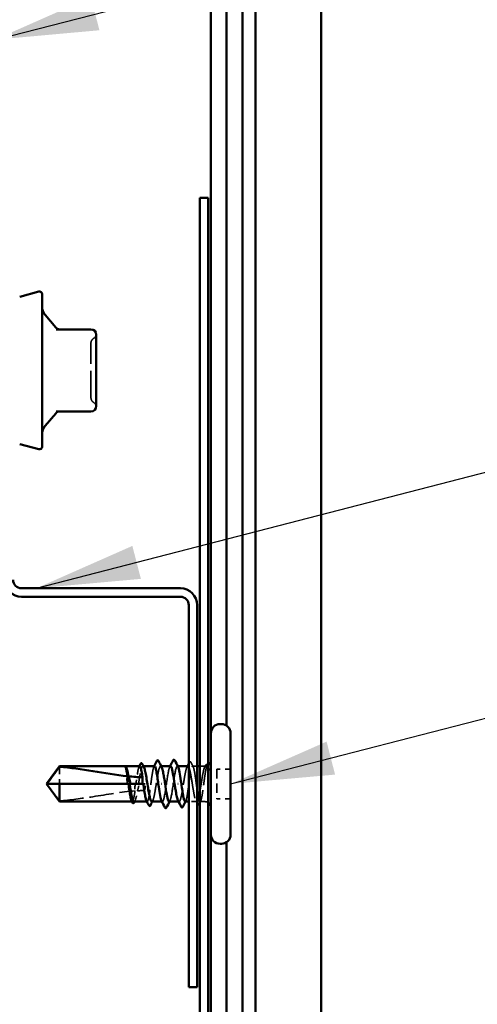
# Model space of a CAD drawing. Units: inches. Extents: x 6 to 334, y 6 to 214.
# Drawn here: x 130 to 139, y 61 to 80 of the extents above; entities that cross this region are included whole.
import ezdxf

# ---------------------------------------------------------------- set-up
doc = ezdxf.new("R2010")
doc.units = ezdxf.units.IN
doc.header["$LTSCALE"] = 20
doc.header["$MEASUREMENT"] = 0
doc.linetypes.add('DASHED', pattern=[0.2067, 0.1654, -0.0413])
for name, color, linetype, lineweight in [('Hidden (ANSI)', 7, 'DASHED', 35), ('Symbol (ANSI)', 7, 'Continuous', 25), ('Visible (ANSI)', 7, 'Continuous', 50)]:
    doc.layers.add(name, color=color, linetype=linetype, lineweight=lineweight)
doc.styles.add('Note Text (ANSI)', font='tahoma.ttf')
doc.dimstyles.new('Default (ANSI)$7', dxfattribs={"dimscale": 20, "dimtxt": 0.12, "dimasz": 0.098425, "dimexe": 0.125, "dimexo": 0.0625, "dimgap": 0.031496, "dimtad": 0, "dimtih": 1, "dimtoh": 1, "dimrnd": 1e-08, "dimzin": 4, "dimdsep": 46, "dimtxsty": 'Note Text (ANSI)', "dimcen": 0.09, "dimdle": 0.393701, "dimclrd": 256, "dimclre": 256, "dimclrt": 256, "dimadec": 0, "dimazin": 1, "dimtfac": 1, "dimtofl": 0, "dimtmove": 0, "dimatfit": 3, "dimfxl": 1, "dimtolj": 1, "dimtzin": 4, "dimlwd": -1, "dimlwe": -1, "dimarcsym": 0})

msp = doc.modelspace()

# ---------------------------------------------------------------- linework, layer by layer
at = {"layer": 'Hidden (ANSI)', "ltscale": 0.041408}
msp.add_line((130.68166, 65.59477), (130.68166, 65.27036), dxfattribs=at)
at = {"layer": 'Hidden (ANSI)', "ltscale": 0.000312384}
msp.add_line((131.9375, 65.60786), (131.93317, 65.60786), dxfattribs=at)
at = {"layer": 'Hidden (ANSI)', "ltscale": 0.000688637}
msp.add_line((132.27861, 65.60786), (132.27033, 65.60786), dxfattribs=at)
at = {"layer": 'Hidden (ANSI)', "ltscale": 0.000688588}
for p, q in [((132.61567, 65.60786), (132.60739, 65.60786)), ((132.95593, 64.93286), (132.94765, 64.93286))]:
    msp.add_line(p, q, dxfattribs=at)
at = {"layer": 'Hidden (ANSI)', "ltscale": 0.000570742}
for p, q in [((132.9312, 65.60786), (132.92416, 65.60786)), ((132.63916, 64.93286), (132.63212, 64.93286))]:
    msp.add_line(p, q, dxfattribs=at)
at = {"layer": 'Hidden (ANSI)', "ltscale": 0.008262}
msp.add_line((133.30166, 65.60786), (133.21386, 65.60786), dxfattribs=at)
at = {"layer": 'Hidden (ANSI)', "ltscale": 0.009185}
msp.add_line((133.44916, 65.60786), (133.35166, 65.60786), dxfattribs=at)
at = {"layer": 'Hidden (ANSI)', "ltscale": 0.024661}
for p, q in [((133.93666, 65.55286), (133.67666, 65.55286)), ((133.93666, 64.98786), (133.67666, 64.98786))]:
    msp.add_line(p, q, dxfattribs=at)
at = {"layer": 'Hidden (ANSI)', "ltscale": 0.053708}
msp.add_line((133.67666, 65.55286), (133.67666, 64.98786), dxfattribs=at)
at = {"layer": 'Hidden (ANSI)', "ltscale": 0.001972}
msp.add_line((131.99579, 65.27036), (132.01753, 65.27036), dxfattribs=at)
at = {"layer": 'Hidden (ANSI)', "ltscale": 0.000655522}
msp.add_line((132.27873, 65.27036), (132.28666, 65.27036), dxfattribs=at)
at = {"layer": 'Hidden (ANSI)', "ltscale": 0.00364}
msp.add_line((132.31166, 65.27036), (132.28666, 65.27036), dxfattribs=at)
at = {"layer": 'Hidden (ANSI)', "ltscale": 0.000461694}
msp.add_line((132.06653, 64.93286), (132.06063, 64.93286), dxfattribs=at)
at = {"layer": 'Hidden (ANSI)', "ltscale": 0.00046168}
msp.add_line((132.34946, 64.93286), (132.34356, 64.93286), dxfattribs=at)
at = {"layer": 'Hidden (ANSI)', "ltscale": 0.014312}
msp.add_line((133.29299, 64.93286), (133.14166, 64.93286), dxfattribs=at)
at = {"layer": 'Hidden (ANSI)', "ltscale": 0.008836}
msp.add_line((133.44916, 64.93286), (133.35533, 64.93286), dxfattribs=at)
at = {"layer": 'Hidden (ANSI)', "ltscale": 0.009873}
for centre, start, end in [((131.38166, 73.64967), 120, 180), ((131.38166, 72.60604), 180, 240)]:
    msp.add_arc(centre, 0.1, start, end, dxfattribs=at)
at = {"layer": 'Hidden (ANSI)', "ltscale": 0.009157}
for centre, start, end in [((131.28166, 73.82288), 300, 355.692815), ((131.28166, 72.43284), 4.307185, 60)]:
    msp.add_arc(centre, 0.1, start, end, dxfattribs=at)
at = {"layer": 'Hidden (ANSI)', "ltscale": 0.001114}
msp.add_arc((133.44916, 65.72036), 0.1125, 270, 276.494321, dxfattribs=at)
at = {"layer": 'Hidden (ANSI)', "ltscale": 0.001974}
msp.add_arc((133.44916, 65.72036), 0.1125, 292.655912, 303.748989, dxfattribs=at)
at = {"layer": 'Hidden (ANSI)', "ltscale": 0.006211}
msp.add_arc((133.44916, 64.82036), 0.1125, 56.251011, 90, dxfattribs=at)
at = {"layer": 'Hidden (ANSI)', "ltscale": 0.156017}
msp.add_open_spline([(131.28166, 72.60607), (131.28166, 72.60608), (131.28166, 72.60889), (131.28166, 72.62577), (131.28166, 72.64822), (131.28166, 72.70856), (131.28166, 72.74351), (131.28166, 72.81002), (131.28166, 72.8378), (131.28166, 72.86695), (131.28166, 72.91214), (131.28166, 72.96141), (131.28166, 73.0941), (131.28166, 73.18081), (131.28166, 73.33868), (131.28166, 73.41119), (131.28166, 73.54419), (131.28166, 73.59942), (131.28166, 73.64227), (131.28166, 73.64961), (131.28166, 73.64959)], degree=3, knots=[-0.275789102, -0.275789102, -0.275789102, -0.275789102, -0.228401433, -0.228401433, -0.133356486, -0.133356486, -0.051290956, -0.051290956, 0, 0, 0, 0.079524709, 0.079524709, 0.206764242, 0.206764242, 0.32745651, 0.32745651, 0.475304184, 0.475304184, 0.552249053, 0.552249053, 0.552249053, 0.552249053], dxfattribs=at)
at = {"layer": 'Hidden (ANSI)', "ltscale": 0.018846}
msp.add_open_spline([(133.15225, 65.67799), (133.15547, 65.68428), (133.15873, 65.68887), (133.17141, 65.69436), (133.17912, 65.68773), (133.18424, 65.67763)], degree=3, knots=[0, 0, 0, 0, 0.03902852, 0.03902852, 0.100709189, 0.100709189, 0.100709189, 0.100709189], dxfattribs=at)
at = {"layer": 'Hidden (ANSI)', "ltscale": 0.014978}
msp.add_open_spline([(131.92515, 65.60787), (131.92254, 65.60788), (131.9206, 65.606), (131.91845, 65.60305), (131.91778, 65.60163), (131.91741, 65.6003), (131.91726, 65.59973), (131.91735, 65.59919), (131.91739, 65.59906), (131.91751, 65.59894), (131.91755, 65.59891), (131.91762, 65.59889), (131.91764, 65.59888), (131.91768, 65.59888), (131.9177, 65.59887), (131.91774, 65.59887), (131.91775, 65.59887), (131.91779, 65.59887), (131.91781, 65.59888), (131.91786, 65.59888), (131.91789, 65.59889), (131.91797, 65.59891), (131.91803, 65.59892), (131.91825, 65.59901), (131.91843, 65.59911), (131.91933, 65.59968), (131.92037, 65.60064), (131.92422, 65.6041), (131.9283, 65.60787), (131.93315, 65.60786)], degree=3, knots=[0.016438764, 0.016438764, 0.016438764, 0.016438764, 0.053244777, 0.053244777, 0.082548328, 0.082548328, 0.088507497, 0.088507497, 0.090334286, 0.090334286, 0.091006282, 0.091006282, 0.09122351, 0.09122351, 0.091361193, 0.091361193, 0.091481917, 0.091481917, 0.091626087, 0.091626087, 0.091877733, 0.091877733, 0.092488207, 0.092488207, 0.094638156, 0.094638156, 0.106239995, 0.106239995, 0.132167558, 0.132167558, 0.132167558, 0.132167558], dxfattribs=at)
at = {"layer": 'Hidden (ANSI)', "ltscale": 0.000965005}
msp.add_open_spline([(131.92117, 65.60628), (131.92187, 65.60687), (131.92262, 65.6074), (131.9234, 65.60786)], degree=3, dxfattribs=at)
at = {"layer": 'Hidden (ANSI)', "ltscale": 0.007131}
msp.add_open_spline([(131.938, 65.60654), (131.94199, 65.60432), (131.94595, 65.59934), (131.94992, 65.59171)], degree=3, dxfattribs=at)
at = {"layer": 'Hidden (ANSI)', "ltscale": 0.050836}
msp.add_open_spline([(132.20799, 65.60786), (132.20794, 65.60786), (132.20789, 65.60786), (132.20192, 65.60771), (132.19606, 65.59882), (132.18423, 65.56459), (132.17837, 65.53958), (132.16654, 65.47664), (132.16068, 65.43932), (132.14891, 65.35769), (132.14311, 65.31423), (132.13726, 65.27036)], degree=3, knots=[1.362852942, 1.362852942, 1.362852942, 1.362852942, 1.363441496, 1.363441496, 1.431613571, 1.431613571, 1.499785646, 1.499785646, 1.567957721, 1.567957721, 1.635423518, 1.635423518, 1.635423518, 1.635423518], dxfattribs=at)
at = {"layer": 'Hidden (ANSI)', "ltscale": 0.061131}
msp.add_open_spline([(132.18606, 65.27036), (132.18798, 65.28246), (132.18991, 65.29457), (132.19891, 65.35089), (132.20592, 65.39376), (132.22007, 65.47178), (132.22707, 65.50617), (132.24122, 65.56175), (132.24822, 65.5824), (132.26237, 65.60701), (132.26938, 65.61073), (132.27997, 65.60314), (132.28348, 65.59845), (132.28699, 65.59171)], degree=3, knots=[0.805340742, 0.805340742, 0.805340742, 0.805340742, 0.82408308, 0.82408308, 0.892756671, 0.892756671, 0.961430261, 0.961430261, 1.030103851, 1.030103851, 1.098777441, 1.098777441, 1.132991756, 1.132991756, 1.132991756, 1.132991756], dxfattribs=at)
at = {"layer": 'Hidden (ANSI)', "ltscale": 0.001144}
for points in [[(132.19614, 65.59624), (132.19813, 65.60011), (132.20011, 65.60398), (132.20209, 65.60786)], [(132.47907, 65.59624), (132.48106, 65.60011), (132.48305, 65.60398), (132.48503, 65.60786)], [(133.08424, 64.94448), (133.08226, 64.94061), (133.08027, 64.93673), (133.07829, 64.93286)]]:
    msp.add_open_spline(points, degree=3, dxfattribs=at)
at = {"layer": 'Hidden (ANSI)', "ltscale": 0.110306}
msp.add_open_spline([(132.49093, 65.60786), (132.49092, 65.60786), (132.49091, 65.60786), (132.48498, 65.60783), (132.47912, 65.59906), (132.46729, 65.56505), (132.46143, 65.54015), (132.4496, 65.47738), (132.44374, 65.44013), (132.43191, 65.35816), (132.42605, 65.31424), (132.41422, 65.22556), (132.40836, 65.18166), (132.39652, 65.09979), (132.39067, 65.0626), (132.37883, 65), (132.37297, 64.9752), (132.36114, 64.94142), (132.35528, 64.93277), (132.34543, 64.93292), (132.34152, 64.93684), (132.33761, 64.94448)], degree=3, knots=[0.272570596, 0.272570596, 0.272570596, 0.272570596, 0.272688299, 0.272688299, 0.340860374, 0.340860374, 0.409032449, 0.409032449, 0.477204524, 0.477204524, 0.545376599, 0.545376599, 0.613548673, 0.613548673, 0.681720748, 0.681720748, 0.749892823, 0.749892823, 0.818064898, 0.818064898, 0.863397461, 0.863397461, 0.863397461, 0.863397461], dxfattribs=at)
at = {"layer": 'Hidden (ANSI)', "ltscale": 0.112253}
for points, knots in [([(132.43886, 64.93286), (132.44113, 64.93286), (132.4434, 64.93376), (132.45275, 64.94121), (132.45975, 64.95553), (132.4739, 64.99986), (132.48091, 65.02944), (132.49505, 65.10001), (132.50206, 65.14032), (132.51621, 65.22631), (132.52321, 65.27116), (132.53736, 65.35937), (132.54436, 65.40188), (132.55851, 65.47877), (132.56552, 65.51241), (132.57966, 65.56618), (132.58667, 65.58579), (132.60082, 65.60819), (132.60782, 65.61077), (132.61796, 65.60188), (132.62101, 65.59757), (132.62406, 65.59171)], [1.626060527, 1.626060527, 1.626060527, 1.626060527, 1.648166161, 1.648166161, 1.716839751, 1.716839751, 1.785513341, 1.785513341, 1.854186931, 1.854186931, 1.922860521, 1.922860521, 1.991534111, 1.991534111, 2.060207701, 2.060207701, 2.128881291, 2.128881291, 2.197554881, 2.197554881, 2.227281418, 2.227281418, 2.227281418, 2.227281418]), ([(133.12446, 65.60786), (133.11988, 65.60786), (133.11531, 65.60417), (133.10364, 65.58556), (133.09663, 65.56587), (133.08249, 65.51197), (133.07548, 65.47828), (133.06133, 65.4013), (133.05433, 65.35877), (133.04018, 65.27053), (133.03317, 65.22569), (133.01903, 65.13974), (133.01202, 65.09947), (132.99787, 65.02899), (132.99087, 64.99948), (132.97672, 64.95529), (132.96972, 64.94106), (132.95557, 64.92994), (132.94856, 64.93317), (132.94075, 64.94625), (132.94, 64.94758), (132.93926, 64.94901)], [1.054132497, 1.054132497, 1.054132497, 1.054132497, 1.098777441, 1.098777441, 1.167451031, 1.167451031, 1.236124621, 1.236124621, 1.304798211, 1.304798211, 1.373471801, 1.373471801, 1.442145391, 1.442145391, 1.510818981, 1.510818981, 1.579492571, 1.579492571, 1.648166161, 1.648166161, 1.655376266, 1.655376266, 1.655376266, 1.655376266])]:
    msp.add_open_spline(points, degree=3, knots=knots, dxfattribs=at)
at = {"layer": 'Hidden (ANSI)', "ltscale": 0.110965}
for points, knots in [([(132.79416, 65.60662), (132.77974, 65.60537), (132.76533, 65.56208), (132.75091, 65.48629), (132.73079, 65.38049), (132.71066, 65.21872), (132.69054, 65.0999), (132.67041, 64.98109), (132.65029, 64.91349), (132.63016, 64.93845), (132.62844, 64.94059), (132.62672, 64.94339), (132.625, 64.94681)], [1.57079633, 1.57079633, 1.57079633, 1.57079633, 2.44735363, 2.44735363, 2.44735363, 3.67103045, 3.67103045, 3.67103045, 4.89470726, 4.89470726, 4.89470726, 4.99945883, 4.99945883, 4.99945883, 4.99945883]), ([(132.76916, 64.9341), (132.78358, 64.93535), (132.79799, 64.97864), (132.81241, 65.05443), (132.83253, 65.16023), (132.85266, 65.322), (132.87278, 65.44081), (132.89291, 65.55963), (132.91303, 65.62722), (132.93315, 65.60226), (132.93488, 65.60013), (132.9366, 65.59733), (132.93832, 65.5939)], [-4.71238898, -4.71238898, -4.71238898, -4.71238898, -3.83583168, -3.83583168, -3.83583168, -2.61215486, -2.61215486, -2.61215486, -1.38847804, -1.38847804, -1.38847804, -1.28372648, -1.28372648, -1.28372648, -1.28372648])]:
    msp.add_open_spline(points, degree=3, knots=knots, dxfattribs=at)
at = {"layer": 'Hidden (ANSI)', "ltscale": 0.00138}
for points in [[(132.78, 65.59405), (132.78237, 65.59865), (132.78475, 65.60325), (132.78712, 65.60786)], [(132.78332, 64.94667), (132.78095, 64.94207), (132.77857, 64.93746), (132.7762, 64.93286)]]:
    msp.add_open_spline(points, degree=3, dxfattribs=at)
at = {"layer": 'Hidden (ANSI)', "ltscale": 0.164997}
msp.add_open_spline([(133.07239, 64.93286), (133.0724, 64.93286), (133.07241, 64.93286), (133.07834, 64.93289), (133.0842, 64.94166), (133.09603, 64.97566), (133.10189, 65.00057), (133.11372, 65.06334), (133.11958, 65.10059), (133.13141, 65.18256), (133.13727, 65.22648), (133.1491, 65.31516), (133.15496, 65.35905), (133.16679, 65.44093), (133.17265, 65.47811), (133.18449, 65.54071), (133.19034, 65.56552), (133.20218, 65.5993), (133.20804, 65.60795), (133.21987, 65.60777), (133.22573, 65.59894), (133.23756, 65.56482), (133.24342, 65.53986), (133.25525, 65.47701), (133.26111, 65.43972), (133.27294, 65.35771), (133.2788, 65.31378), (133.29038, 65.22697), (133.296, 65.18491), (133.30166, 65.14548)], degree=3, knots=[0.272570596, 0.272570596, 0.272570596, 0.272570596, 0.272688299, 0.272688299, 0.340860374, 0.340860374, 0.409032449, 0.409032449, 0.477204524, 0.477204524, 0.545376599, 0.545376599, 0.613548673, 0.613548673, 0.681720748, 0.681720748, 0.749892823, 0.749892823, 0.818064898, 0.818064898, 0.886236973, 0.886236973, 0.954409047, 0.954409047, 1.022581122, 1.022581122, 1.090753197, 1.090753197, 1.156055521, 1.156055521, 1.156055521, 1.156055521], dxfattribs=at)
at = {"layer": 'Hidden (ANSI)', "ltscale": 0.001633}
for points in [[(133.1078, 65.59171), (133.11059, 65.59709), (133.11339, 65.60247), (133.11618, 65.60786)], [(132.11846, 64.94901), (132.11566, 64.94363), (132.11286, 64.93824), (132.11007, 64.93286)], [(132.45552, 64.94901), (132.45272, 64.94363), (132.44993, 64.93824), (132.44714, 64.93286)]]:
    msp.add_open_spline(points, degree=3, dxfattribs=at)
at = {"layer": 'Hidden (ANSI)', "ltscale": 0.002113}
msp.add_open_spline([(133.14166, 65.65731), (133.14519, 65.6642), (133.14872, 65.67109), (133.15225, 65.67799)], degree=3, dxfattribs=at)
at = {"layer": 'Hidden (ANSI)', "ltscale": 0.186451}
msp.add_open_spline([(133.44916, 65.59893), (133.44209, 65.58876), (133.43508, 65.57012), (133.42093, 65.51806), (133.41393, 65.48514), (133.39978, 65.40934), (133.39277, 65.3672), (133.37863, 65.27929), (133.37162, 65.23439), (133.35747, 65.14787), (133.35047, 65.1071), (133.33632, 65.03525), (133.32932, 65.00487), (133.31517, 64.95871), (133.30816, 64.94338), (133.29402, 64.93), (133.28701, 64.93208), (133.27286, 64.95353), (133.26586, 64.97269), (133.25171, 65.02568), (133.2447, 65.05899), (133.23056, 65.13539), (133.22355, 65.17772), (133.2094, 65.2658), (133.2024, 65.31068), (133.18825, 65.39692), (133.18125, 65.43744), (133.1671, 65.50861), (133.16009, 65.53856), (133.14922, 65.57328), (133.14544, 65.58316), (133.14166, 65.59066)], degree=3, knots=[0, 0, 0, 0, 0.06867359, 0.06867359, 0.13734718, 0.13734718, 0.20602077, 0.20602077, 0.27469436, 0.27469436, 0.34336795, 0.34336795, 0.41204154, 0.41204154, 0.48071513, 0.48071513, 0.54938872, 0.54938872, 0.61806231, 0.61806231, 0.6867359, 0.6867359, 0.75540949, 0.75540949, 0.82408308, 0.82408308, 0.892756671, 0.892756671, 0.961430261, 0.961430261, 0.998311436, 0.998311436, 0.998311436, 0.998311436], dxfattribs=at)
at = {"layer": 'Hidden (ANSI)', "ltscale": 0.008601}
msp.add_open_spline([(133.18424, 65.67763), (133.198, 65.65047), (133.21182, 65.62333), (133.22571, 65.59624)], degree=3, dxfattribs=at)
at = {"layer": 'Hidden (ANSI)', "ltscale": 0.003138}
msp.add_open_spline([(133.44486, 65.59171), (133.45009, 65.60176), (133.4553, 65.61182), (133.4605, 65.62189)], degree=3, dxfattribs=at)
at = {"layer": 'Hidden (ANSI)', "ltscale": 0.052586}
msp.add_open_spline([(133.44916, 65.436), (133.45553, 65.47761), (133.46158, 65.51408), (133.47255, 65.56857), (133.47743, 65.58791), (133.48706, 65.61326), (133.49172, 65.61865), (133.49967, 65.61469), (133.50298, 65.60857), (133.50806, 65.59229), (133.50988, 65.58496), (133.51166, 65.57635)], degree=3, knots=[0, 0, 0, 0, 0.073437983, 0.073437983, 0.137291237, 0.137291237, 0.202952553, 0.202952553, 0.252945191, 0.252945191, 0.281820134, 0.281820134, 0.281820134, 0.281820134], dxfattribs=at)
at = {"layer": 'Hidden (ANSI)', "ltscale": 0.032863}
msp.add_open_spline([(133.51166, 65.52885), (133.50293, 65.55142), (133.49204, 65.57954), (133.47419, 65.6046), (133.46819, 65.60902), (133.45783, 65.60831), (133.45344, 65.60509), (133.44916, 65.59893)], degree=3, knots=[0.002890237, 0.002890237, 0.002890237, 0.002890237, 0.062011797, 0.062011797, 0.094442965, 0.094442965, 0.119648935, 0.119648935, 0.119648935, 0.119648935], dxfattribs=at)
at = {"layer": 'Hidden (ANSI)', "ltscale": 0.0188}
msp.add_open_spline([(133.4605, 65.62189), (133.46366, 65.628), (133.46687, 65.63252), (133.47524, 65.63781), (133.48088, 65.63777), (133.48928, 65.63236), (133.49255, 65.62771), (133.49579, 65.62137)], degree=3, knots=[0, 0, 0, 0, 0.033689733, 0.033689733, 0.06638175, 0.06638175, 0.100652677, 0.100652677, 0.100652677, 0.100652677], dxfattribs=at)
at = {"layer": 'Hidden (ANSI)', "ltscale": 0.00115}
msp.add_open_spline([(133.49579, 65.62137), (133.49778, 65.61747), (133.49977, 65.61357), (133.50176, 65.60968)], degree=3, dxfattribs=at)
at = {"layer": 'Hidden (ANSI)', "ltscale": 0.070111}
msp.add_open_spline([(133.35166, 64.93398), (133.35293, 64.9332), (133.3542, 64.93283), (133.3614, 64.93301), (133.36725, 64.9419), (133.37909, 64.97613), (133.38495, 65.00113), (133.39678, 65.06407), (133.40264, 65.10139), (133.41447, 65.18345), (133.42033, 65.2274), (133.43007, 65.3004), (133.43388, 65.32893), (133.44153, 65.38436), (133.44533, 65.41102), (133.44916, 65.436)], degree=3, knots=[1.348742896, 1.348742896, 1.348742896, 1.348742896, 1.363441496, 1.363441496, 1.431613571, 1.431613571, 1.499785646, 1.499785646, 1.567957721, 1.567957721, 1.636129796, 1.636129796, 1.680201881, 1.680201881, 1.724273966, 1.724273966, 1.724273966, 1.724273966], dxfattribs=at)
at = {"layer": 'Hidden (ANSI)', "ltscale": 0.038289}
msp.add_open_spline([(130.68166, 64.94595), (130.64121, 65.00068), (130.60223, 65.05334), (130.54339, 65.13309), (130.52393, 65.15946), (130.49503, 65.19931), (130.48562, 65.21235), (130.47196, 65.23238), (130.46753, 65.23902), (130.46141, 65.24958), (130.45947, 65.25317), (130.45621, 65.26099), (130.45481, 65.26518), (130.45481, 65.27036)], degree=3, knots=[1.771349165, 1.771349165, 1.771349165, 1.771349165, 1.893516244, 1.893516244, 1.956633453, 1.956633453, 1.988192057, 1.988192057, 2.003971359, 2.003971359, 2.01186101, 2.01186101, 2.019750661, 2.019750661, 2.019750661, 2.019750661], dxfattribs=at)
at = {"layer": 'Hidden (ANSI)', "ltscale": 0.139919}
msp.add_open_spline([(130.68166, 64.94595), (130.88689, 64.96235), (131.10133, 64.99262), (131.58681, 65.06896), (131.85824, 65.12022), (132.11901, 65.13727)], degree=3, knots=[3.501645957, 3.501645957, 3.501645957, 3.501645957, 3.813377494, 3.813377494, 4.202869833, 4.202869833, 4.202869833, 4.202869833], dxfattribs=at)
at = {"layer": 'Hidden (ANSI)', "ltscale": 0.046226}
msp.add_open_spline([(132.11901, 65.13727), (132.11322, 65.0974), (132.10748, 65.0612), (132.09578, 64.99944), (132.08992, 64.97474), (132.07809, 64.94118), (132.07223, 64.93265), (132.06242, 64.933), (132.05855, 64.93692), (132.05467, 64.94448)], degree=3, knots=[1.705756323, 1.705756323, 1.705756323, 1.705756323, 1.772473945, 1.772473945, 1.84064602, 1.84064602, 1.908818095, 1.908818095, 1.953677828, 1.953677828, 1.953677828, 1.953677828], dxfattribs=at)
at = {"layer": 'Hidden (ANSI)', "ltscale": 0.038103}
msp.add_open_spline([(132.10179, 64.93286), (132.1036, 64.93286), (132.10541, 64.93343), (132.1143, 64.93909), (132.12131, 64.9523), (132.13545, 64.99463), (132.14246, 65.02333), (132.15463, 65.08282), (132.15969, 65.11043), (132.16476, 65.13988)], degree=3, knots=[0.531767178, 0.531767178, 0.531767178, 0.531767178, 0.54938872, 0.54938872, 0.61806231, 0.61806231, 0.6867359, 0.6867359, 0.736206521, 0.736206521, 0.736206521, 0.736206521], dxfattribs=at)
at = {"layer": 'Hidden (ANSI)', "ltscale": 0.012609}
msp.add_open_spline([(132.12378, 65.27036), (132.1233, 65.26706), (132.12284, 65.26375), (132.12148, 65.25338), (132.12067, 65.24631), (132.11846, 65.22315), (132.11758, 65.20713), (132.11711, 65.17294), (132.11769, 65.15506), (132.11901, 65.13727)], degree=3, knots=[0.0000867972, 0.0000867972, 0.0000867972, 0.0000867972, 0.0051731147, 0.0051731147, 0.0160272506, 0.0160272506, 0.0406277883, 0.0406277883, 0.0681358535, 0.0681358535, 0.0681358535, 0.0681358535], dxfattribs=at)
at = {"layer": 'Hidden (ANSI)', "ltscale": 0.012754}
msp.add_open_spline([(132.16476, 65.13988), (132.17608, 65.17364), (132.18519, 65.2054), (132.19377, 65.24401), (132.19535, 65.25174), (132.19749, 65.26311), (132.19814, 65.26673), (132.19876, 65.27036)], degree=3, knots=[0.0431744556, 0.0431744556, 0.0431744556, 0.0431744556, 0.1039703573, 0.1039703573, 0.119122684, 0.119122684, 0.1261871244, 0.1261871244, 0.1261871244, 0.1261871244], dxfattribs=at)
at = {"layer": 'Hidden (ANSI)', "ltscale": 0.011514}
msp.add_open_spline([(132.16476, 65.13988), (132.2057, 65.14187), (132.24635, 65.14288), (132.28666, 65.14288)], degree=3, dxfattribs=at)
at = {"layer": 'Hidden (ANSI)', "ltscale": 0.013195}
msp.add_open_spline([(132.28666, 65.14288), (132.28803, 65.14288), (132.28933, 65.14316), (132.2918, 65.14412), (132.29296, 65.14481), (132.29618, 65.14731), (132.29797, 65.14955), (132.30961, 65.16785), (132.31006, 65.18752), (132.3119, 65.22874), (132.31166, 65.25034), (132.31166, 65.27036)], degree=3, knots=[-0.0693339876, -0.0693339876, -0.0693339876, -0.0693339876, -0.0672504929, -0.0672504929, -0.0651669983, -0.0651669983, -0.061000009, -0.061000009, -0.0305000045, -0.0305000045, 0, 0, 0, 0], dxfattribs=at)
at = {"layer": 'Hidden (ANSI)', "ltscale": 0.005153}
msp.add_open_spline([(133.30166, 64.90002), (133.29325, 64.91637), (133.28481, 64.9327), (133.27633, 64.94901)], degree=3, dxfattribs=at)
at = {"layer": 'Hidden (ANSI)', "ltscale": 0.003146}
msp.add_open_spline([(133.36718, 64.94448), (133.36199, 64.93437), (133.35682, 64.92426), (133.35166, 64.91414)], degree=3, dxfattribs=at)
at = {"layer": 'Visible (ANSI)', "color": 5, "true_color": 0x0000ff}
for p, q in [((133.86166, 178.18569), (133.86166, 66.37647)), ((134.16166, 57.81786), (134.16166, 178.18569)), ((134.41166, 178.18569), (134.41166, 57.81786)), ((135.66166, 57.81786), (135.66166, 178.18569)), ((133.56166, 86.31786), (133.56166, 66.23286)), ((133.56166, 64.30786), (133.56166, 57.81786)), ((133.86166, 64.16424), (133.86166, 57.81786))]:
    msp.add_line(p, q, dxfattribs=at)
at = {"layer": 'Visible (ANSI)', "color": 1, "true_color": 0xff0000}
for p, q in [((133.35166, 76.40786), (133.35166, 56.72786)), ((133.51166, 76.40786), (133.35166, 76.40786)), ((133.51166, 76.40786), (133.51166, 56.72786)), ((132.98166, 68.98786), (129.96166, 68.98786)), ((132.98166, 68.82786), (129.96166, 68.82786)), ((133.14166, 61.40786), (133.14166, 68.66786)), ((133.30166, 61.40786), (133.30166, 68.66786)), ((133.14166, 61.40786), (133.30166, 61.40786))]:
    msp.add_line(p, q, dxfattribs=at)
at = {"layer": 'Visible (ANSI)'}
for p, q in [((129.92578, 74.5289), (130.28872, 74.62615)), ((130.35166, 74.57786), (130.35166, 71.67786)), ((130.61118, 73.94358), (130.41015, 74.18315)), ((131.28166, 73.90786), (130.61763, 73.90786)), ((131.38166, 73.59232), (131.38166, 73.80786)), ((131.38166, 73.12786), (131.38166, 73.3434)), ((131.38166, 72.91232), (131.38166, 73.12786)), ((131.38166, 72.44786), (131.38166, 72.6634)), ((130.61118, 72.31214), (130.41015, 72.07256)), ((130.61763, 72.34786), (131.28166, 72.34786)), ((129.92578, 71.72681), (130.28872, 71.62956)), ((133.76166, 66.40786), (133.73666, 66.40786)), ((133.56166, 66.23286), (133.56166, 64.30786)), ((133.93666, 66.23286), (133.93666, 64.30786)), ((130.43666, 65.27036), (130.68166, 65.60786)), ((130.68166, 65.60786), (130.68166, 65.59477)), ((131.92515, 65.60786), (130.68166, 65.60786)), ((132.20799, 65.60786), (131.9375, 65.60786)), ((131.94888, 65.5937), (131.94992, 65.59171)), ((132.49093, 65.60786), (132.27861, 65.60786)), ((132.79416, 65.60786), (132.61567, 65.60786)), ((133.12446, 65.60786), (132.9312, 65.60786)), ((133.35166, 65.60786), (133.30166, 65.60786)), ((130.43666, 65.27036), (130.68166, 64.93286)), ((130.68166, 65.27036), (130.45481, 65.27036)), ((131.99579, 65.27036), (130.68166, 65.27036)), ((130.68166, 65.27036), (130.68166, 64.93286)), ((132.27873, 65.27036), (132.01753, 65.27036)), ((132.62218, 65.27036), (132.63114, 65.27036)), ((132.94114, 65.27036), (132.93218, 65.27036)), ((132.06063, 64.93286), (130.68166, 64.93286)), ((132.34356, 64.93286), (132.10179, 64.93286)), ((132.63212, 64.93286), (132.43886, 64.93286)), ((132.94765, 64.93286), (132.76916, 64.93286)), ((133.14166, 64.93286), (133.07239, 64.93286)), ((133.76166, 64.13286), (133.73666, 64.13286))]:
    msp.add_line(p, q, dxfattribs=at)
for centre, radius, start, end in [((130.30166, 74.57786), 0.05, 0, 105), ((130.60166, 74.34385), 0.25, 180, 220), ((130.68778, 74.00786), 0.1, 220, 270), ((131.28166, 73.80786), 0.1, 0, 90), ((131.28166, 72.44786), 0.1, 270, 0), ((130.68778, 72.24786), 0.1, 90, 140), ((130.60166, 71.91187), 0.25, 140, 180), ((130.30166, 71.67786), 0.05, 255, 0), ((133.73666, 66.23286), 0.175, 90, 180), ((133.76166, 66.23286), 0.175, 0, 90), ((133.44916, 65.72036), 0.1125, 303.748989, 0), ((133.44916, 64.82036), 0.1125, 0, 56.251011), ((133.73666, 64.30786), 0.175, 180, 270), ((133.76166, 64.30786), 0.175, 270, 0)]:
    msp.add_arc(centre, radius, start, end, dxfattribs=at)
at = {"layer": 'Visible (ANSI)', "color": 1, "true_color": 0xff0000}
for centre, radius, start, end in [((129.96166, 69.14786), 0.32, 180, 270), ((129.96166, 69.14786), 0.16, 180, 270), ((132.98166, 68.66786), 0.32, 0, 90), ((132.98166, 68.66786), 0.16, 0, 90)]:
    msp.add_arc(centre, radius, start, end, dxfattribs=at)
at = {"layer": 'Visible (ANSI)'}
for points, knots in [([(131.38166, 73.59232), (131.38166, 73.5917), (131.38166, 73.59108), (131.38165, 73.55231), (131.38138, 73.51261), (131.38138, 73.43061), (131.38165, 73.38846), (131.38166, 73.3448), (131.38166, 73.3441), (131.38166, 73.3434)], [-0.001168071, -0.001168071, -0.001168071, -0.001168071, 0, 0, 0.071736115, 0.071736115, 0.143472229, 0.143472229, 0.1446403, 0.1446403, 0.1446403, 0.1446403]), ([(131.38166, 72.91232), (131.38166, 72.91163), (131.38166, 72.91094), (131.38165, 72.86728), (131.38138, 72.82511), (131.38138, 72.74309), (131.38165, 72.70338), (131.38166, 72.66462), (131.38166, 72.66401), (131.38166, 72.6634)], [-0.001148832, -0.001148832, -0.001148832, -0.001148832, 0, 0, 0.07175499, 0.07175499, 0.14350998, 0.14350998, 0.144658812, 0.144658812, 0.144658812, 0.144658812]), ([(132.53472, 65.70563), (132.53794, 65.71202), (132.5412, 65.71666), (132.55374, 65.72135), (132.5607, 65.71503), (132.56534, 65.70593)], [0, 0, 0, 0, 0.041239458, 0.041239458, 0.100850362, 0.100850362, 0.100850362, 0.100850362]), ([(132.84415, 65.71965), (132.8474, 65.72607), (132.85074, 65.73079), (132.86346, 65.73461), (132.86976, 65.72835), (132.87417, 65.71965)], [0, 0, 0, 0, 0.042878708, 0.042878708, 0.100963035, 0.100963035, 0.100963035, 0.100963035]), ([(130.68166, 65.59477), (130.64121, 65.54003), (130.60222, 65.48736), (130.54338, 65.40762), (130.52392, 65.38124), (130.49503, 65.3414), (130.48562, 65.32836), (130.47196, 65.30833), (130.46753, 65.3017), (130.46141, 65.29113), (130.45947, 65.28755), (130.45621, 65.27973), (130.45481, 65.27553), (130.45481, 65.27036)], [1.771194737, 1.771194737, 1.771194737, 1.771194737, 1.893370814, 1.893370814, 1.956483175, 1.956483175, 1.988039355, 1.988039355, 2.003817445, 2.003817445, 2.01170649, 2.01170649, 2.019595535, 2.019595535, 2.019595535, 2.019595535]), ([(130.68166, 65.59477), (130.88689, 65.57836), (131.10133, 65.5481), (131.53774, 65.47947), (131.75959, 65.43961), (131.97569, 65.4161)], [3.501645957, 3.501645957, 3.501645957, 3.501645957, 3.813377494, 3.813377494, 4.131996124, 4.131996124, 4.131996124, 4.131996124]), ([(131.9234, 65.60786), (131.9264, 65.60964), (131.92991, 65.61044), (131.93616, 65.60897), (131.93871, 65.6073), (131.94387, 65.60227), (131.94641, 65.59847), (131.94888, 65.5937)], [0.0056732662, 0.0056732662, 0.0056732662, 0.0056732662, 0.0275916876, 0.0275916876, 0.0466745912, 0.0466745912, 0.0713047771, 0.0713047771, 0.0713047771, 0.0713047771]), ([(131.97569, 65.4161), (131.9705, 65.45112), (131.96536, 65.48303), (131.95497, 65.53778), (131.9498, 65.56018), (131.9394, 65.59296), (131.93424, 65.6031), (131.92904, 65.60654)], [2.258027621, 2.258027621, 2.258027621, 2.258027621, 2.317850544, 2.317850544, 2.37777553, 2.37777553, 2.437700516, 2.437700516, 2.437700516, 2.437700516]), ([(131.94992, 65.59171), (131.95299, 65.5858), (131.95607, 65.57831), (131.96623, 65.54863), (131.97324, 65.52038), (131.98486, 65.46415), (131.98938, 65.43995), (131.99391, 65.41416)], [0.038702114, 0.038702114, 0.038702114, 0.038702114, 0.06867359, 0.06867359, 0.13734718, 0.13734718, 0.181526449, 0.181526449, 0.181526449, 0.181526449]), ([(132.26127, 65.39797), (132.26115, 65.39878), (132.26103, 65.3996), (132.255, 65.44133), (132.24914, 65.47848), (132.23731, 65.54099), (132.23145, 65.56575), (132.21967, 65.59927), (132.21386, 65.60786), (132.20799, 65.60786)], [1.1575669, 1.1575669, 1.1575669, 1.1575669, 1.158925272, 1.158925272, 1.227097347, 1.227097347, 1.295269422, 1.295269422, 1.362852942, 1.362852942, 1.362852942, 1.362852942]), ([(132.22336, 65.64955), (132.22652, 65.65576), (132.2297, 65.6603), (132.24202, 65.66753), (132.25121, 65.66103), (132.25689, 65.64998)], [0, 0, 0, 0, 0.035773864, 0.035773864, 0.100503775, 0.100503775, 0.100503775, 0.100503775]), ([(132.28699, 65.59171), (132.29052, 65.58492), (132.29405, 65.57603), (132.30468, 65.5435), (132.31168, 65.51435), (132.32583, 65.44448), (132.33284, 65.40443), (132.34698, 65.31874), (132.35399, 65.27394), (132.36814, 65.18558), (132.37514, 65.14289), (132.38929, 65.06542), (132.39629, 65.03141), (132.41044, 64.97672), (132.41745, 64.9566), (132.42932, 64.93687), (132.43408, 64.93286), (132.43886, 64.93286)], [1.132991756, 1.132991756, 1.132991756, 1.132991756, 1.167451031, 1.167451031, 1.236124621, 1.236124621, 1.304798211, 1.304798211, 1.373471801, 1.373471801, 1.442145391, 1.442145391, 1.510818981, 1.510818981, 1.579492571, 1.579492571, 1.626060527, 1.626060527, 1.626060527, 1.626060527]), ([(132.56166, 65.27036), (132.55574, 65.3147), (132.54988, 65.35861), (132.53805, 65.44053), (132.53219, 65.47775), (132.52036, 65.54043), (132.5145, 65.56529), (132.50268, 65.59915), (132.49683, 65.60786), (132.49093, 65.60786)], [0, 0, 0, 0, 0.068172075, 0.068172075, 0.13634415, 0.13634415, 0.204516224, 0.204516224, 0.272570596, 0.272570596, 0.272570596, 0.272570596]), ([(132.62406, 65.59171), (132.62805, 65.58403), (132.63204, 65.57369), (132.64312, 65.53818), (132.65013, 65.50817), (132.66296, 65.44354), (132.66868, 65.41125), (132.68019, 65.34254), (132.6859, 65.30656), (132.69166, 65.27036)], [2.227281418, 2.227281418, 2.227281418, 2.227281418, 2.266228471, 2.266228471, 2.334902061, 2.334902061, 2.390773579, 2.390773579, 2.446645097, 2.446645097, 2.446645097, 2.446645097]), ([(132.87166, 65.27036), (132.85153, 65.40802), (132.83141, 65.5409), (132.81129, 65.58773), (132.80558, 65.60101), (132.79987, 65.60711), (132.79416, 65.60662)], [0, 0, 0, 0, 1.22367682, 1.22367682, 1.22367682, 1.57079633, 1.57079633, 1.57079633, 1.57079633]), ([(132.93832, 65.5939), (132.95672, 65.55734), (132.97513, 65.4499), (132.99353, 65.32573), (132.99624, 65.30744), (132.99895, 65.2889), (133.00166, 65.27036)], [-1.28372648, -1.28372648, -1.28372648, -1.28372648, -0.16480123, -0.16480123, -0.16480123, 0, 0, 0, 0]), ([(133.14166, 65.59066), (133.1384, 65.59712), (133.13514, 65.60181), (133.12939, 65.60679), (133.12692, 65.60786), (133.12446, 65.60786)], [0.9983114355, 0.9983114355, 0.9983114355, 0.9983114355, 1.0301038506, 1.0301038506, 1.0541324968, 1.0541324968, 1.0541324968, 1.0541324968]), ([(133.51472, 65.5601), (133.51555, 65.5553), (133.5162, 65.55001), (133.51699, 65.53896), (133.51708, 65.534), (133.51682, 65.52826), (133.51667, 65.5266), (133.51632, 65.52462), (133.51613, 65.52375), (133.51577, 65.52303), (133.5157, 65.5229), (133.51556, 65.52272), (133.51551, 65.52265), (133.51539, 65.52256), (133.51534, 65.52252), (133.51523, 65.52247), (133.51518, 65.52245), (133.51506, 65.52244), (133.51499, 65.52244), (133.5148, 65.52249), (133.51468, 65.52256), (133.5143, 65.52286), (133.51403, 65.52325), (133.51348, 65.52422), (133.51317, 65.52494), (133.51293, 65.52558)], [0, 0, 0, 0, 0.0137437644, 0.0137437644, 0.0271917623, 0.0271917623, 0.0339377152, 0.0339377152, 0.0375735925, 0.0375735925, 0.0383017924, 0.0383017924, 0.0387279604, 0.0387279604, 0.0390514456, 0.0390514456, 0.0393818158, 0.0393818158, 0.0398693738, 0.0398693738, 0.0409054776, 0.0409054776, 0.0440560416, 0.0440560416, 0.0488306084, 0.0488306084, 0.0488306084, 0.0488306084]), ([(131.9795, 65.27036), (131.97912, 65.27291), (131.97875, 65.27546), (131.97761, 65.28365), (131.97691, 65.28929), (131.97432, 65.31277), (131.9732, 65.33052), (131.97254, 65.37116), (131.97353, 65.39363), (131.97569, 65.4161)], [0.0000868575, 0.0000868575, 0.0000868575, 0.0000868575, 0.0040193493, 0.0040193493, 0.0126880325, 0.0126880325, 0.0400105498, 0.0400105498, 0.0746361142, 0.0746361142, 0.0746361142, 0.0746361142]), ([(131.99391, 65.41416), (132.00701, 65.37655), (132.01883, 65.33743), (132.02854, 65.292), (132.02979, 65.28576), (132.03128, 65.27771), (132.03161, 65.27592), (132.03214, 65.27288), (132.03236, 65.27162), (132.03258, 65.27036)], [0.0106439864, 0.0106439864, 0.0106439864, 0.0106439864, 0.0707135413, 0.0707135413, 0.0802686153, 0.0802686153, 0.0829843701, 0.0829843701, 0.0849018611, 0.0849018611, 0.0849018611, 0.0849018611]), ([(132.26633, 65.27036), (132.26571, 65.27464), (132.26514, 65.27892), (132.26343, 65.29274), (132.26247, 65.30227), (132.25988, 65.33609), (132.25951, 65.36012), (132.26074, 65.38893), (132.26098, 65.39345), (132.26127, 65.39797)], [0.0000867626, 0.0000867626, 0.0000867626, 0.0000867626, 0.0066726348, 0.0066726348, 0.0213074603, 0.0213074603, 0.0583651827, 0.0583651827, 0.0652784694, 0.0652784694, 0.0652784694, 0.0652784694]), ([(132.05467, 64.94448), (132.05266, 64.94841), (132.05064, 64.95332), (132.0427, 64.97636), (132.03685, 65.00142), (132.02501, 65.06444), (132.01915, 65.1018), (132.0074, 65.18333), (132.00163, 65.22664), (131.99579, 65.27036)], [1.953677828, 1.953677828, 1.953677828, 1.953677828, 1.97699017, 1.97699017, 2.045162245, 2.045162245, 2.113334319, 2.113334319, 2.18056466, 2.18056466, 2.18056466, 2.18056466]), ([(132.01753, 65.27036), (132.01922, 65.2597), (132.02092, 65.24903), (132.02969, 65.19409), (132.03669, 65.15105), (132.05084, 65.07249), (132.05785, 65.03772), (132.07199, 64.98125), (132.079, 64.9601), (132.09133, 64.93769), (132.09655, 64.93286), (132.10179, 64.93286)], [0.258193444, 0.258193444, 0.258193444, 0.258193444, 0.27469436, 0.27469436, 0.34336795, 0.34336795, 0.41204154, 0.41204154, 0.48071513, 0.48071513, 0.531767178, 0.531767178, 0.531767178, 0.531767178]), ([(132.33761, 64.94448), (132.33563, 64.94833), (132.33366, 64.95312), (132.32576, 64.97589), (132.3199, 65.00085), (132.30807, 65.06371), (132.30221, 65.10099), (132.29042, 65.18272), (132.2846, 65.22633), (132.27873, 65.27036)], [0.863397461, 0.863397461, 0.863397461, 0.863397461, 0.886236973, 0.886236973, 0.954409047, 0.954409047, 1.022581122, 1.022581122, 1.090282361, 1.090282361, 1.090282361, 1.090282361]), ([(132.625, 64.94681), (132.60659, 64.98338), (132.58819, 65.09082), (132.56979, 65.21499), (132.56708, 65.23328), (132.56437, 65.25182), (132.56166, 65.27036)], [4.99945883, 4.99945883, 4.99945883, 4.99945883, 6.11838408, 6.11838408, 6.11838408, 6.28318531, 6.28318531, 6.28318531, 6.28318531]), ([(132.69166, 65.27036), (132.71178, 65.13269), (132.73191, 64.99982), (132.75203, 64.95299), (132.75774, 64.9397), (132.76345, 64.9336), (132.76916, 64.9341)], [-6.28318531, -6.28318531, -6.28318531, -6.28318531, -5.05950849, -5.05950849, -5.05950849, -4.71238898, -4.71238898, -4.71238898, -4.71238898]), ([(132.93926, 64.94901), (132.93294, 64.96116), (132.92667, 64.97992), (132.91326, 65.03185), (132.90626, 65.06592), (132.89459, 65.12987), (132.89001, 65.15677), (132.88083, 65.21268), (132.87625, 65.24146), (132.87166, 65.27036)], [1.655376266, 1.655376266, 1.655376266, 1.655376266, 1.716839751, 1.716839751, 1.785513341, 1.785513341, 1.830108883, 1.830108883, 1.874704425, 1.874704425, 1.874704425, 1.874704425]), ([(133.00166, 65.27036), (133.00758, 65.22602), (133.01343, 65.18211), (133.02527, 65.10019), (133.03113, 65.06297), (133.04296, 65.00029), (133.04882, 64.97543), (133.06064, 64.94156), (133.06649, 64.93286), (133.07239, 64.93286)], [0, 0, 0, 0, 0.068172075, 0.068172075, 0.13634415, 0.13634415, 0.204516224, 0.204516224, 0.272570596, 0.272570596, 0.272570596, 0.272570596]), ([(133.30166, 65.14548), (133.30191, 65.14375), (133.30216, 65.14202), (133.30832, 65.09939), (133.31418, 65.06224), (133.32601, 64.99972), (133.33187, 64.97497), (133.34243, 64.94493), (133.34703, 64.9368), (133.35166, 64.93398)], [1.156055521, 1.156055521, 1.156055521, 1.156055521, 1.158925272, 1.158925272, 1.227097347, 1.227097347, 1.295269422, 1.295269422, 1.348742896, 1.348742896, 1.348742896, 1.348742896]), ([(132.10282, 64.91883), (132.09966, 64.91272), (132.09645, 64.9082), (132.08808, 64.90291), (132.08244, 64.90295), (132.07404, 64.90835), (132.07077, 64.91301), (132.06753, 64.91935)], [0, 0, 0, 0, 0.033689733, 0.033689733, 0.06638175, 0.06638175, 0.100652677, 0.100652677, 0.100652677, 0.100652677]), ([(132.41107, 64.86273), (132.40785, 64.85644), (132.40459, 64.85185), (132.39191, 64.84635), (132.3842, 64.85299), (132.37908, 64.86308)], [0, 0, 0, 0, 0.03902852, 0.03902852, 0.10070919, 0.10070919, 0.10070919, 0.10070919]), ([(132.71917, 64.82107), (132.71591, 64.81464), (132.71258, 64.80993), (132.69986, 64.80611), (132.69356, 64.81236), (132.68915, 64.82107)], [0, 0, 0, 0, 0.042878708, 0.042878708, 0.100963035, 0.100963035, 0.100963035, 0.100963035]), ([(133.0286, 64.83509), (133.02537, 64.8287), (133.02212, 64.82406), (133.00958, 64.81936), (133.00262, 64.82568), (132.99798, 64.83479)], [0, 0, 0, 0, 0.041239458, 0.041239458, 0.100850362, 0.100850362, 0.100850362, 0.100850362]), ([(133.33996, 64.89117), (133.3368, 64.88495), (133.33362, 64.88041), (133.3213, 64.87319), (133.31211, 64.87969), (133.30643, 64.89074)], [0, 0, 0, 0, 0.035773864, 0.035773864, 0.100503775, 0.100503775, 0.100503775, 0.100503775])]:
    msp.add_open_spline(points, degree=3, knots=knots, dxfattribs=at)
for points in [[(132.48503, 65.60786), (132.50168, 65.6404), (132.51823, 65.673), (132.53472, 65.70563)], [(132.56534, 65.70593), (132.58478, 65.66778), (132.60431, 65.62968), (132.62406, 65.59171)], [(132.78712, 65.60786), (132.80626, 65.64505), (132.82524, 65.68233), (132.84415, 65.71965)], [(132.87417, 65.71965), (132.89542, 65.67771), (132.91676, 65.63581), (132.93832, 65.59405)], [(131.92904, 65.60654), (131.92762, 65.60748), (131.92632, 65.60786), (131.92515, 65.60787)], [(131.93315, 65.60786), (131.9347, 65.60786), (131.93632, 65.60747), (131.938, 65.60654)], [(132.20209, 65.60786), (132.2092, 65.62175), (132.21629, 65.63564), (132.22336, 65.64955)], [(132.25689, 65.64998), (132.26688, 65.63053), (132.2769, 65.6111), (132.28699, 65.59171)], [(133.11618, 65.60786), (133.12471, 65.62432), (133.1332, 65.64081), (133.14166, 65.65731)], [(133.51166, 65.57635), (133.51269, 65.57136), (133.51371, 65.56594), (133.51472, 65.5601)], [(133.51293, 65.52558), (133.51251, 65.52666), (133.51209, 65.52775), (133.51166, 65.52885)], [(131.99391, 65.41416), (132.08419, 65.40477), (132.17349, 65.39888), (132.26127, 65.39797)], [(132.06753, 64.91935), (132.06325, 64.92773), (132.05897, 64.93611), (132.05467, 64.94448)], [(132.11007, 64.93286), (132.10765, 64.92818), (132.10523, 64.92351), (132.10282, 64.91883)], [(132.37908, 64.86308), (132.36531, 64.89025), (132.3515, 64.91739), (132.33761, 64.94448)], [(132.44714, 64.93286), (132.43505, 64.90952), (132.42304, 64.88614), (132.41107, 64.86273)], [(132.68915, 64.82107), (132.6679, 64.86301), (132.64656, 64.9049), (132.625, 64.94667)], [(132.7762, 64.93286), (132.75706, 64.89567), (132.73808, 64.85839), (132.71917, 64.82107)], [(132.99798, 64.83479), (132.97854, 64.87294), (132.95901, 64.91103), (132.93926, 64.94901)], [(133.07829, 64.93286), (133.06164, 64.90032), (133.04509, 64.86771), (133.0286, 64.83509)], [(133.30643, 64.89074), (133.30484, 64.89383), (133.30325, 64.89693), (133.30166, 64.90002)], [(133.35166, 64.91414), (133.34775, 64.90648), (133.34385, 64.89883), (133.33996, 64.89117)]]:
    msp.add_open_spline(points, degree=3, dxfattribs=at)

# ---------------------------------------------------------------- leaders
at = {"layer": 'Symbol (ANSI)', "annotation_type": 0, "has_hookline": 1, "hookline_direction": 0}
for points, text_width in [([(129.45566, 79.41404), (167.12542, 89.14895)], 38.18885), ([(130.2439, 68.98786), (167.20311, 78.53238)], 14.09537), ([(133.93666, 65.27036), (167.17466, 73.81778)], 47.49228)]:
    msp.add_leader(points, dimstyle='Default (ANSI)$7', override={"dimtad": 0}, dxfattribs=dict(at, text_width=text_width))

doc.saveas('drawing.dxf')
